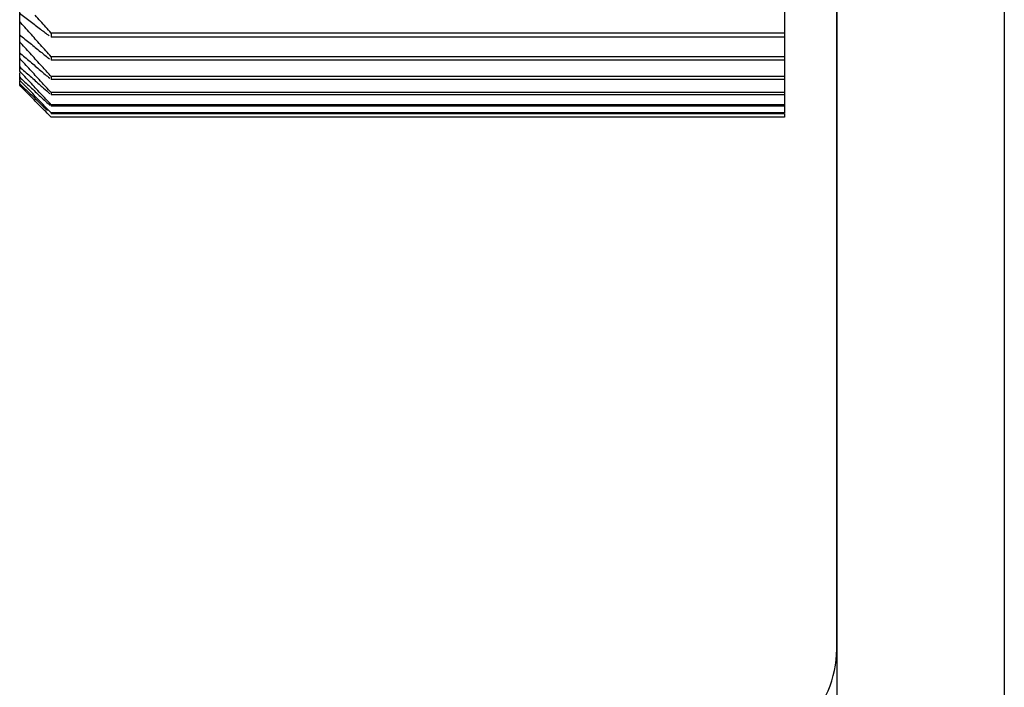
# Model space of a CAD drawing. Extents: x 147 to 1283, y 246 to 1266.
# Drawn here: x 916 to 925, y 892 to 899 of the extents above; entities that cross this region are included whole.
import ezdxf

# ---------------------------------------------------------------- set-up
doc = ezdxf.new("R2010")
doc.units = 0
doc.header["$MEASUREMENT"] = 0
doc.layers.add('10', color=4, linetype='CONTINUOUS')

msp = doc.modelspace()

# ---------------------------------------------------------------- linework, layer by layer
at = {"layer": '10'}
for p, q in [((923.6056, 1021.7497), (923.6056, 484.9497)), ((925.2056, 1021.7497), (925.2056, 484.9497)), ((923.6056, 892.7807), (923.6056, 957.8497)), ((923.1056, 925.3024), (923.1056, 897.8969)), ((915.8056, 898.2958), (915.8056, 917.5912)), ((923.1056, 898.6585), (916.1056, 898.6585)), ((916.1056, 898.6585), (916.1056, 898.6184)), ((923.1056, 898.6184), (916.1056, 898.6184)), ((923.1056, 898.433), (916.1056, 898.433)), ((916.1056, 898.433), (916.1056, 898.399)), ((923.1056, 898.399), (916.1056, 898.399)), ((915.8056, 898.2105), (915.8056, 898.2798)), ((915.8056, 898.162), (915.8056, 898.2003)), ((923.1056, 898.2437), (916.1056, 898.2437)), ((916.1056, 898.2437), (916.1056, 898.2157)), ((923.1056, 898.2157), (916.1056, 898.2157)), ((923.1056, 898.091), (916.1056, 898.091)), ((916.1056, 898.091), (916.1056, 898.0691)), ((923.1056, 898.0691), (916.1056, 898.0691)), ((923.1056, 897.9752), (916.1056, 897.9752)), ((916.1056, 897.9752), (916.1056, 897.9596)), ((923.1056, 897.9596), (916.1056, 897.9596)), ((923.1056, 897.8969), (916.1056, 897.8969)), ((916.1056, 897.8897), (916.1056, 897.8875)), ((923.1056, 897.8897), (923.1056, 897.8561)), ((923.1056, 897.8875), (916.1056, 897.8875)), ((923.1056, 897.8561), (916.1056, 897.8561))]:
    msp.add_line(p, q, dxfattribs=at)
msp.add_arc((922.6056, 892.7807), 1, 313.36342, 0, dxfattribs=at)
for points, knots in [([(915.8056, 898.8482), (915.8387, 898.8228), (915.8884, 898.7846), (915.9382, 898.7465), (915.9549, 898.7337)], [0, 0, 0, 0, 0.125196, 0.188078, 0.188078, 0.188078, 0.188078]), ([(915.8056, 898.6418), (915.8387, 898.6149), (915.8884, 898.5745), (915.9382, 898.5343), (915.9549, 898.5208)], [0, 0, 0, 0, 0.1278763, 0.1921015, 0.1921015, 0.1921015, 0.1921015]), ([(915.9549, 898.6015), (915.9382, 898.6202), (915.905, 898.6574), (915.8718, 898.6946), (915.8552, 898.7132)], [0, 0, 0, 0, 0.0749478, 0.1496867, 0.1496867, 0.1496867, 0.1496867]), ([(915.9549, 898.7337), (915.9715, 898.7209), (916.0154, 898.6874), (916.0592, 898.6539), (916.0863, 898.6332)], [0, 0, 0, 0, 0.0630715, 0.165493, 0.165493, 0.165493, 0.165493]), ([(915.8056, 898.4708), (915.8387, 898.4426), (915.8884, 898.4002), (915.9382, 898.3579), (915.9549, 898.3437)], [0, 0, 0, 0, 0.1305015, 0.1960425, 0.1960425, 0.1960425, 0.1960425]), ([(915.9549, 898.4101), (915.9382, 898.4285), (915.905, 898.4652), (915.8718, 898.502), (915.8552, 898.5204)], [0, 0, 0, 0, 0.0744281, 0.1486483, 0.1486483, 0.1486483, 0.1486483]), ([(915.9549, 898.5208), (915.9715, 898.5073), (916.0162, 898.4711), (916.061, 898.435), (916.089, 898.4124)], [0, 0, 0, 0, 0.0644169, 0.172441, 0.172441, 0.172441, 0.172441]), ([(915.9549, 898.2548), (915.9382, 898.2729), (915.905, 898.3091), (915.8718, 898.3453), (915.8552, 898.3634)], [0, 0, 0, 0, 0.0737999, 0.147393, 0.147393, 0.147393, 0.147393]), ([(915.8056, 898.3359), (915.8387, 898.3064), (915.8884, 898.2621), (915.9382, 898.2178), (915.9549, 898.203)], [0, 0, 0, 0, 0.133047, 0.1998639, 0.1998639, 0.1998639, 0.1998639]), ([(915.9549, 898.3437), (915.9715, 898.3295), (916.0172, 898.2907), (916.0629, 898.252), (916.0918, 898.2274)], [0, 0, 0, 0, 0.0657348, 0.1796825, 0.1796825, 0.1796825, 0.1796825]), ([(915.9549, 898.203), (915.9715, 898.1881), (915.9975, 898.165), (916.0235, 898.1419), (916.0328, 898.1337)], [0, 0, 0, 0, 0.0670128, 0.1042937, 0.1042937, 0.1042937, 0.1042937]), ([(915.9549, 898.099), (915.9715, 898.0835), (916.005, 898.0526), (916.0384, 898.0216), (916.0552, 898.0061)], [0, 0, 0, 0, 0.0682395, 0.1366772, 0.1366772, 0.1366772, 0.1366772]), ([(915.9549, 898.0319), (915.9715, 898.0159), (916.0098, 897.9792), (916.048, 897.9426), (916.0696, 897.9219)], [0, 0, 0, 0, 0.0694045, 0.1589439, 0.1589439, 0.1589439, 0.1589439]), ([(916.0538, 897.9087), (916.0375, 897.9253), (916.0045, 897.9589), (915.9716, 897.9925), (915.9549, 898.0095)], [0, 0, 0, 0, 0.0697811, 0.1412936, 0.1412936, 0.1412936, 0.1412936])]:
    msp.add_open_spline(points, degree=3, knots=knots, dxfattribs=at)
for points in [[(916.0049, 898.772), (915.9882, 898.7909), (915.9716, 898.8097), (915.9549, 898.8286)], [(915.8552, 898.7132), (915.8387, 898.7318), (915.8222, 898.7503), (915.8056, 898.7689)], [(916.1056, 898.6585), (916.0721, 898.6963), (916.0385, 898.7342), (916.0049, 898.772)], [(915.8552, 898.5204), (915.8387, 898.5387), (915.8222, 898.557), (915.8056, 898.5753)], [(916.0049, 898.5455), (915.9882, 898.5642), (915.9716, 898.5828), (915.9549, 898.6015)], [(916.1056, 898.433), (916.0721, 898.4705), (916.0385, 898.508), (916.0049, 898.5455)], [(915.8552, 898.3634), (915.8387, 898.3814), (915.8222, 898.3994), (915.8056, 898.4175)], [(916.0049, 898.3547), (915.9882, 898.3732), (915.9716, 898.3916), (915.9549, 898.4101)], [(915.9049, 898.1894), (915.8718, 898.2249), (915.8387, 898.2603), (915.8056, 898.2958)], [(916.0283, 898.3289), (916.0205, 898.3375), (916.0127, 898.3461), (916.0049, 898.3547)], [(916.1056, 898.2437), (916.0799, 898.2721), (916.0541, 898.3005), (916.0283, 898.3289)], [(915.8056, 898.2374), (915.8222, 898.222), (915.8387, 898.2067), (915.8552, 898.1913)], [(915.9049, 898.1065), (915.8718, 898.1411), (915.8387, 898.1758), (915.8056, 898.2105)], [(915.8056, 898.1754), (915.8222, 898.1595), (915.8387, 898.1436), (915.8552, 898.1277)], [(915.8552, 898.1913), (915.8718, 898.1759), (915.8884, 898.1606), (915.9049, 898.1452)], [(915.9549, 898.1361), (915.9382, 898.1538), (915.9216, 898.1716), (915.9049, 898.1894)], [(916.0049, 898.2003), (915.9882, 898.2185), (915.9716, 898.2366), (915.9549, 898.2548)], [(916.0434, 898.1585), (916.0306, 898.1724), (916.0178, 898.1863), (916.0049, 898.2003)], [(915.8552, 898.1113), (915.8387, 898.1282), (915.8222, 898.1451), (915.8056, 898.162)], [(915.8552, 898.1277), (915.8718, 898.1118), (915.8884, 898.0958), (915.9049, 898.0799)], [(915.9049, 898.0605), (915.8884, 898.0774), (915.8718, 898.0943), (915.8552, 898.1113)], [(915.9049, 898.1452), (915.9216, 898.1298), (915.9382, 898.1144), (915.9549, 898.099)], [(915.9549, 898.0542), (915.9382, 898.0716), (915.9216, 898.089), (915.9049, 898.1065)], [(915.9049, 898.0799), (915.9216, 898.0639), (915.9382, 898.0479), (915.9549, 898.0319)], [(916.0049, 898.0826), (915.9882, 898.1004), (915.9716, 898.1182), (915.9549, 898.1361)], [(916.0552, 898.029), (916.0384, 898.0468), (916.0217, 898.0647), (916.0049, 898.0826)], [(916.0328, 898.1337), (916.0535, 898.1154), (916.0741, 898.097), (916.0948, 898.0787)], [(916.0552, 898.1457), (916.0513, 898.1499), (916.0474, 898.1542), (916.0434, 898.1585)], [(916.1056, 898.091), (916.0888, 898.1092), (916.072, 898.1274), (916.0552, 898.1457)], [(915.9549, 898.0095), (915.9382, 898.0265), (915.9216, 898.0435), (915.9049, 898.0605)], [(916.0049, 898.0019), (915.9882, 898.0193), (915.9716, 898.0368), (915.9549, 898.0542)], [(916.0552, 897.9494), (916.0384, 897.9669), (916.0217, 897.9844), (916.0049, 898.0019)], [(916.1056, 897.9752), (916.0888, 897.9931), (916.072, 898.0111), (916.0552, 898.029)], [(916.0552, 898.0061), (916.0694, 897.993), (916.0836, 897.9799), (916.0978, 897.9668)], [(916.1056, 897.8561), (916.0884, 897.8736), (916.0711, 897.8912), (916.0538, 897.9087)], [(916.1056, 897.8969), (916.0888, 897.9144), (916.072, 897.9319), (916.0552, 897.9494)]]:
    msp.add_open_spline(points, degree=3, dxfattribs=at)

doc.saveas('drawing.dxf')
